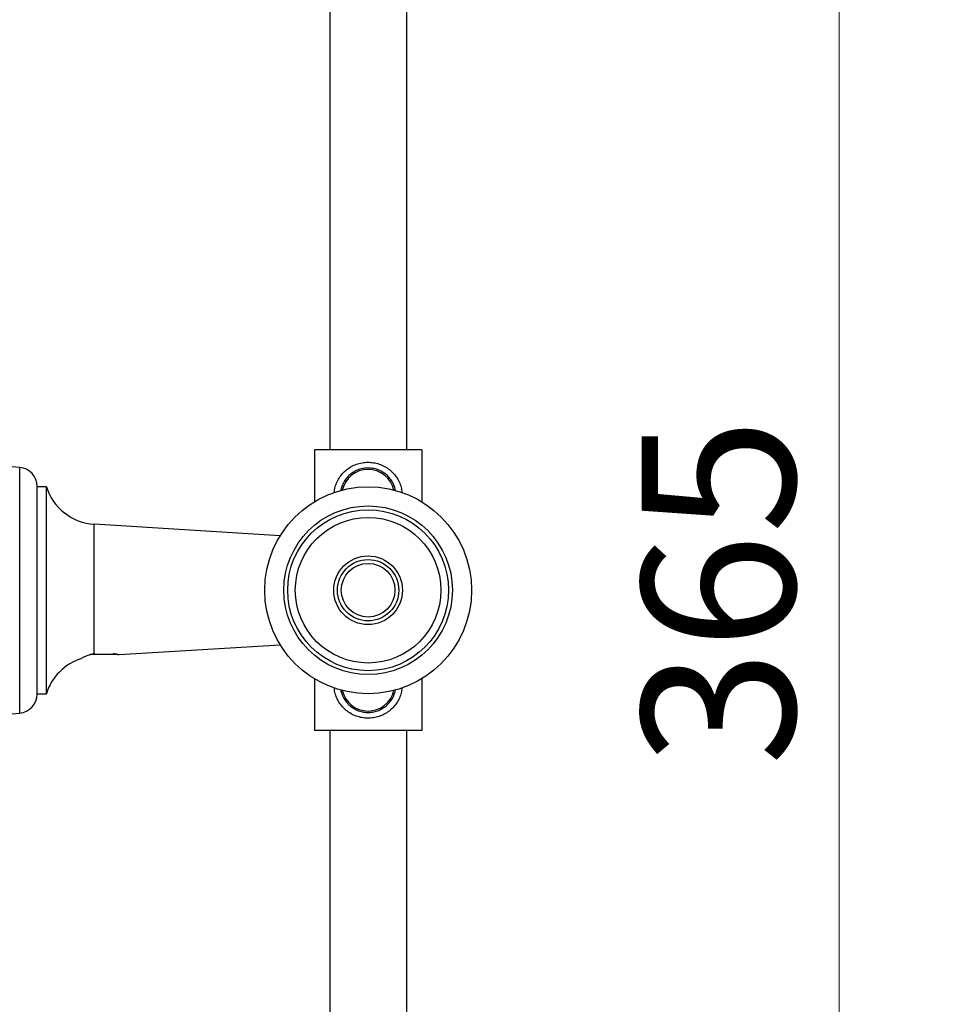
# Model space of a CAD drawing. Units: millimetres. Extents: x 80 to 1600, y 102 to 2296.
# Drawn here: x 1140 to 1262, y 1333 to 1462 of the extents above; entities that cross this region are included whole.
import ezdxf

# ---------------------------------------------------------------- set-up
doc = ezdxf.new("R2010")
doc.units = ezdxf.units.MM
doc.header["$LTSCALE"] = 8
doc.styles.add('SLDTEXTSTYLE2', font='TXT', dxfattribs={"width": 0.605})
doc.dimstyles.new('SLDDIMSTYLE0', dxfattribs={"dimtxt": 20, "dimasz": 26.416, "dimexe": 0, "dimexo": 0.0625, "dimgap": 5, "dimtad": 1, "dimrnd": 1e-09, "dimzin": 12, "dimdsep": 46, "dimtxsty": 'SLDTEXTSTYLE2', "dimsah": 1, "dimcen": 0.09, "dimadec": 0, "dimazin": 3, "dimtfac": 1, "dimtofl": 0, "dimtmove": 0, "dimatfit": 3, "dimfxl": 0, "dimfrac": 2, "dimtolj": 1, "dimtzin": 12, "dimarcsym": 0})
doc.dimstyles.new('SLDDIMSTYLE2', dxfattribs={"dimtxt": 20, "dimasz": 26.416, "dimexe": 0, "dimexo": 0.0625, "dimgap": 5, "dimtad": 1, "dimrnd": 1e-09, "dimzin": 12, "dimdsep": 46, "dimtxsty": 'SLDTEXTSTYLE2', "dimsah": 1, "dimcen": 0.09, "dimadec": 0, "dimazin": 3, "dimtfac": 1, "dimtmove": 0, "dimatfit": 0, "dimfxl": 0, "dimfrac": 2, "dimtolj": 1, "dimtzin": 12, "dimarcsym": 0})

# ---------------------------------------------------------------- blocks, each defined once
blk = doc.blocks.new('_D_4')
at = {"color": 7, "linetype": 'Continuous', "lineweight": 0}
for p, q in [((1124.4, 1425.09), (1124.4, 1625.59)), ((1190.4, 1577.59), (1190.4, 1625.59)), ((1124.4, 1617.59), (1073.6, 1617.59)), ((1190.4, 1617.59), (1262.18, 1617.59))]:
    blk.add_line(p, q, dxfattribs=at)
at = {"color": 7, "linetype": 'Continuous', "lineweight": 18}
for points in [[(1124.4, 1617.59), (1097.98, 1621.66), (1097.98, 1613.53)], [(1190.4, 1617.59), (1216.81, 1613.53), (1216.81, 1621.66)]]:
    blk.add_solid(points, dxfattribs=at)
at = {"color": 7, "linetype": 'Continuous', "lineweight": 18, "insert": (1231.62, 1643.37), "char_height": 20, "attachment_point": 1, "style": 'SLDTEXTSTYLE2'}
blk.add_mtext('66', dxfattribs=at)
blk = doc.blocks.new('_D_5')
at = {"color": 7, "linetype": 'Continuous', "lineweight": 0}
for p, q in [((1198.4, 1569.59), (1254.9, 1569.59)), ((1246.9, 1569.59), (1246.9, 1204.59)), ((1198.4, 1204.59), (1254.9, 1204.59))]:
    blk.add_line(p, q, dxfattribs=at)
at = {"color": 7, "linetype": 'Continuous', "lineweight": 18}
for points in [[(1246.9, 1569.59), (1242.83, 1543.18), (1250.96, 1543.18)], [(1246.9, 1204.59), (1250.96, 1231.01), (1242.83, 1231.01)]]:
    blk.add_solid(points, dxfattribs=at)
at = {"color": 7, "linetype": 'Continuous', "lineweight": 18, "insert": (1221.12, 1364.18), "char_height": 20, "attachment_point": 1, "rotation": 90, "style": 'SLDTEXTSTYLE2'}
blk.add_mtext('365', dxfattribs=at)

msp = doc.modelspace()

# ---------------------------------------------------------------- linework, layer by layer
at = {"color": 7, "linetype": 'Continuous', "lineweight": 25}
for p, q in [((1192.398, 1405.392), (1178.398, 1405.392)), ((1178.398, 1405.392), (1178.398, 1398.636)), ((1192.398, 1405.392), (1192.398, 1398.636)), ((1139.918, 1403.122), (1137.398, 1403.342)), ((1142.198, 1373.551), (1142.198, 1400.634)), ((1143.398, 1400.592), (1142.198, 1400.592)), ((1143.398, 1373.592), (1143.398, 1400.592)), ((1173.922, 1394.203), (1149.648, 1395.697)), ((1152.89, 1378.687), (1173.922, 1379.982)), ((1150.398, 1378.692), (1149.071, 1378.692)), ((1149.648, 1378.824), (1149.731, 1378.835)), ((1152.648, 1378.692), (1150.398, 1378.692)), ((1152.648, 1378.692), (1152.712, 1378.729)), ((1178.398, 1375.549), (1178.398, 1368.792)), ((1192.398, 1375.549), (1192.398, 1368.792)), ((1142.198, 1373.592), (1143.398, 1373.592)), ((1137.398, 1370.842), (1139.918, 1371.062)), ((1192.398, 1368.792), (1178.398, 1368.792))]:
    msp.add_line(p, q, dxfattribs=at)
at = {"color": 8, "linetype": 'Continuous', "lineweight": 25}
for p, q in [((1139.918, 1371.062), (1139.918, 1403.122)), ((1149.648, 1378.824), (1149.648, 1395.697))]:
    msp.add_line(p, q, dxfattribs=at)
at = {"color": 7, "linetype": 'Continuous', "lineweight": 25}
for radius in [13.5, 11, 10.5, 9.5, 4.482, 4, 3.5]:
    msp.add_circle((1185.398, 1387.092), radius, dxfattribs=at)
for centre, radius, start, end in [((1139.701, 1400.634), 2.498, 0, 85.01064), ((1150.078, 1402.684), 7, 197.38701, 266.4769), ((1150.078, 1371.501), 7, 108.0615, 162.61299), ((1139.701, 1373.551), 2.498, 274.98936, 0)]:
    msp.add_arc(centre, radius, start, end, dxfattribs=at)
at = {"color": 8, "linetype": 'Continuous', "lineweight": 25}
for centre, start, end in [((1185.398, 1399.404), 12.75359, 167.24641), ((1185.398, 1374.781), 192.75359, 347.24641)]:
    msp.add_arc(centre, 3.452, start, end, dxfattribs=at)
at = {"color": 7, "linetype": 'Continuous', "lineweight": 25}
for points, knots in [([(1180.398, 1569.592), (1180.398, 1569.581), (1180.398, 1569.559), (1180.398, 1569.378), (1180.398, 1569.092), (1180.398, 1568.69), (1180.398, 1568.176), (1180.398, 1567.551), (1180.398, 1566.836), (1180.398, 1566.043), (1180.398, 1565.182), (1180.398, 1564.231), (1180.398, 1563.19), (1180.398, 1562.062), (1180.398, 1560.85), (1180.398, 1559.554), (1180.398, 1558.178), (1180.398, 1556.722), (1180.398, 1555.19), (1180.398, 1553.584), (1180.398, 1551.936), (1180.398, 1550.255), (1180.398, 1548.546), (1180.398, 1546.778), (1180.398, 1544.954), (1180.398, 1543.037), (1180.398, 1541.027), (1180.398, 1538.921), (1180.398, 1536.761), (1180.398, 1534.55), (1180.398, 1532.29), (1180.398, 1530.028), (1180.398, 1527.769), (1180.398, 1525.519), (1180.398, 1523.235), (1180.398, 1520.918), (1180.398, 1518.483), (1180.398, 1515.925), (1180.398, 1513.241), (1180.398, 1510.528), (1180.398, 1507.788), (1180.398, 1505.024), (1180.398, 1502.239), (1180.398, 1499.436), (1180.398, 1496.582), (1180.398, 1493.68), (1180.398, 1490.732), (1180.398, 1487.773), (1180.398, 1484.807), (1180.398, 1481.836), (1180.398, 1478.862), (1180.398, 1475.791), (1180.398, 1472.623), (1180.398, 1469.357), (1180.398, 1466.1), (1180.398, 1462.852), (1180.398, 1459.616), (1180.398, 1456.395), (1180.398, 1453.189), (1180.398, 1450), (1180.398, 1446.83), (1180.398, 1443.7), (1180.398, 1440.611), (1180.398, 1437.564), (1180.398, 1434.542), (1180.398, 1431.413), (1180.398, 1428.179), (1180.398, 1424.842), (1180.398, 1421.541), (1180.398, 1418.279), (1180.398, 1415.055), (1180.398, 1411.872), (1180.398, 1408.728), (1180.398, 1406.574), (1180.398, 1405.465), (1180.398, 1405.392)], [0, 0, 0, 0, 0.0190529, 0.038094, 0.0571131, 0.0760999, 0.0950441, 0.1139352, 0.1327627, 0.1499565, 0.1670799, 0.184125, 0.2010832, 0.217947, 0.234711, 0.2513698, 0.2679179, 0.2843496, 0.3006593, 0.316841, 0.332889, 0.3478922, 0.3627664, 0.3775064, 0.3921094, 0.4065737, 0.4217614, 0.4367892, 0.451655, 0.4663565, 0.4808911, 0.4952563, 0.5086431, 0.5218745, 0.5349484, 0.5478645, 0.5606237, 0.5746797, 0.5885426, 0.602213, 0.6156917, 0.6289789, 0.6420751, 0.6549801, 0.6676938, 0.6806729, 0.6934507, 0.7060309, 0.7184167, 0.7306112, 0.7426173, 0.7544374, 0.7672275, 0.7797981, 0.7921516, 0.8042921, 0.8162253, 0.8279565, 0.8394907, 0.8508325, 0.8619861, 0.8729552, 0.8835524, 0.893978, 0.9042359, 0.9143309, 0.9256105, 0.9366918, 0.9475805, 0.9582817, 0.9688002, 0.9791402, 0.9893057, 0.9993023, 1, 1, 1, 1]), ([(1190.398, 1569.592), (1190.398, 1569.581), (1190.398, 1569.559), (1190.398, 1569.378), (1190.398, 1569.092), (1190.398, 1568.69), (1190.398, 1568.176), (1190.398, 1567.551), (1190.398, 1566.836), (1190.398, 1566.043), (1190.398, 1565.182), (1190.398, 1564.231), (1190.398, 1563.19), (1190.398, 1562.062), (1190.398, 1560.85), (1190.398, 1559.554), (1190.398, 1558.178), (1190.398, 1556.722), (1190.398, 1555.19), (1190.398, 1553.584), (1190.398, 1551.936), (1190.398, 1550.255), (1190.398, 1548.546), (1190.398, 1546.778), (1190.398, 1544.954), (1190.398, 1543.037), (1190.398, 1541.027), (1190.398, 1538.921), (1190.398, 1536.761), (1190.398, 1534.55), (1190.398, 1532.29), (1190.398, 1530.028), (1190.398, 1527.769), (1190.398, 1525.519), (1190.398, 1523.235), (1190.398, 1520.918), (1190.398, 1518.483), (1190.398, 1515.925), (1190.398, 1513.241), (1190.398, 1510.528), (1190.398, 1507.788), (1190.398, 1505.024), (1190.398, 1502.239), (1190.398, 1499.436), (1190.398, 1496.582), (1190.398, 1493.68), (1190.398, 1490.732), (1190.398, 1487.773), (1190.398, 1484.807), (1190.398, 1481.836), (1190.398, 1478.862), (1190.398, 1475.791), (1190.398, 1472.623), (1190.398, 1469.357), (1190.398, 1466.1), (1190.398, 1462.852), (1190.398, 1459.616), (1190.398, 1456.395), (1190.398, 1453.189), (1190.398, 1450), (1190.398, 1446.83), (1190.398, 1443.7), (1190.398, 1440.611), (1190.398, 1437.564), (1190.398, 1434.542), (1190.398, 1431.413), (1190.398, 1428.179), (1190.398, 1424.842), (1190.398, 1421.541), (1190.398, 1418.279), (1190.398, 1415.055), (1190.398, 1411.872), (1190.398, 1408.728), (1190.398, 1406.574), (1190.398, 1405.465), (1190.398, 1405.392)], [0, 0, 0, 0, 0.0190529, 0.038094, 0.0571131, 0.0760999, 0.0950441, 0.1139352, 0.1327627, 0.1499565, 0.1670799, 0.184125, 0.2010832, 0.217947, 0.234711, 0.2513698, 0.2679179, 0.2843496, 0.3006593, 0.316841, 0.332889, 0.3478922, 0.3627664, 0.3775064, 0.3921094, 0.4065737, 0.4217614, 0.4367892, 0.451655, 0.4663565, 0.4808911, 0.4952563, 0.5086431, 0.5218745, 0.5349484, 0.5478645, 0.5606237, 0.5746797, 0.5885426, 0.602213, 0.6156917, 0.6289789, 0.6420751, 0.6549801, 0.6676938, 0.6806729, 0.6934507, 0.7060309, 0.7184167, 0.7306112, 0.7426173, 0.7544374, 0.7672275, 0.7797981, 0.7921516, 0.8042921, 0.8162253, 0.8279565, 0.8394907, 0.8508325, 0.8619861, 0.8729552, 0.8835524, 0.893978, 0.9042359, 0.9143309, 0.9256105, 0.9366918, 0.9475805, 0.9582817, 0.9688002, 0.9791402, 0.9893057, 0.9993023, 1, 1, 1, 1]), ([(1180.985, 1399.847), (1180.994, 1399.969), (1181.021, 1400.333), (1181.199, 1400.918), (1181.503, 1401.58), (1181.921, 1402.18), (1182.434, 1402.709), (1183.031, 1403.145), (1183.698, 1403.482), (1184.416, 1403.702), (1185.166, 1403.805), (1185.925, 1403.779), (1186.672, 1403.629), (1187.383, 1403.354), (1188.037, 1402.966), (1188.613, 1402.473), (1189.095, 1401.894), (1189.464, 1401.244), (1189.725, 1400.552), (1189.793, 1400.068), (1189.827, 1399.83)], [0, 0, 0, 0, 0.0282574, 0.08413557, 0.14001629, 0.19617946, 0.25234629, 0.30921255, 0.36608201, 0.42374276, 0.481405, 0.53961834, 0.59783084, 0.65614111, 0.71444833, 0.77235464, 0.83025682, 0.88740274, 0.9445454, 1, 1, 1, 1]), ([(1188.975, 1400.107), (1188.959, 1400.185), (1188.921, 1400.373), (1188.826, 1400.661), (1188.697, 1400.969), (1188.538, 1401.264), (1188.354, 1401.543), (1188.144, 1401.804), (1187.911, 1402.045), (1187.657, 1402.264), (1187.384, 1402.458), (1187.095, 1402.627), (1186.791, 1402.768), (1186.475, 1402.881), (1186.15, 1402.965), (1185.819, 1403.019), (1185.484, 1403.042), (1185.149, 1403.035), (1184.815, 1402.996), (1184.487, 1402.928), (1184.166, 1402.83), (1183.856, 1402.703), (1183.558, 1402.548), (1183.276, 1402.367), (1183.012, 1402.16), (1182.768, 1401.93), (1182.547, 1401.679), (1182.349, 1401.409), (1182.177, 1401.122), (1182.032, 1400.82), (1181.917, 1400.506), (1181.846, 1400.263), (1181.823, 1400.124), (1181.818, 1400.094)], [0, 0, 0, 0, 0.0238613, 0.057207, 0.090553, 0.1238995, 0.1572465, 0.1905942, 0.2239426, 0.2572918, 0.2906419, 0.3239927, 0.3573444, 0.3906967, 0.4240498, 0.4574034, 0.4907574, 0.5241118, 0.5574663, 0.5908208, 0.6241751, 0.6575291, 0.6908826, 0.7242356, 0.757588, 0.7909396, 0.8242904, 0.8576404, 0.8909896, 0.924338, 0.9576857, 0.9910327, 1, 1, 1, 1]), ([(1147.907, 1378.158), (1147.905, 1378.157), (1147.9, 1378.154), (1147.956, 1378.188), (1148.061, 1378.249), (1148.22, 1378.337), (1148.432, 1378.444), (1148.702, 1378.564), (1149.008, 1378.675), (1149.326, 1378.766), (1149.54, 1378.805), (1149.648, 1378.824)], [0, 0, 0, 0, 0.0640208, 0.1751267, 0.2892832, 0.4043481, 0.5220087, 0.6528463, 0.7870364, 0.8924416, 1, 1, 1, 1]), ([(1152.11, 1378.836), (1152.157, 1378.83), (1152.309, 1378.809), (1152.511, 1378.771), (1152.712, 1378.73), (1152.839, 1378.701), (1152.9, 1378.687), (1152.892, 1378.689), (1152.889, 1378.69)], [0, 0, 0, 0, 0.0932528, 0.3001019, 0.5060264, 0.7180806, 0.9210221, 1, 1, 1, 1]), ([(1181.775, 1372.225), (1181.653, 1372.408), (1181.411, 1372.773), (1181.153, 1373.406), (1181.003, 1373.938), (1180.986, 1374.268), (1180.982, 1374.353)], [0, 0, 0, 0, 0.2851056, 0.5701994, 0.8888805, 1, 1, 1, 1]), ([(1189.822, 1374.35), (1189.794, 1374.133), (1189.735, 1373.676), (1189.495, 1373.011), (1189.147, 1372.369), (1188.691, 1371.795), (1188.145, 1371.299), (1187.519, 1370.9), (1186.831, 1370.605), (1186.099, 1370.429), (1185.342, 1370.374), (1184.585, 1370.448), (1183.849, 1370.645), (1183.157, 1370.965), (1182.584, 1371.358), (1182.121, 1371.784), (1181.89, 1372.078), (1181.775, 1372.225)], [0, 0, 0, 0, 0.0612223, 0.1290691, 0.1969194, 0.2652314, 0.3335479, 0.4027679, 0.4719915, 0.5421486, 0.6123069, 0.6830441, 0.7537798, 0.8245171, 0.8952504, 0.947626, 1, 1, 1, 1]), ([(1181.819, 1374.088), (1181.835, 1374.006), (1181.874, 1373.815), (1181.969, 1373.524), (1182.099, 1373.216), (1182.257, 1372.921), (1182.442, 1372.642), (1182.652, 1372.381), (1182.885, 1372.14), (1183.138, 1371.921), (1183.411, 1371.727), (1183.701, 1371.558), (1184.005, 1371.417), (1184.321, 1371.304), (1184.646, 1371.22), (1184.977, 1371.166), (1185.312, 1371.143), (1185.647, 1371.15), (1185.981, 1371.188), (1186.309, 1371.257), (1186.63, 1371.355), (1186.94, 1371.482), (1187.238, 1371.637), (1187.519, 1371.818), (1187.783, 1372.025), (1188.027, 1372.254), (1188.249, 1372.505), (1188.447, 1372.776), (1188.619, 1373.063), (1188.764, 1373.364), (1188.879, 1373.678), (1188.95, 1373.923), (1188.973, 1374.063), (1188.978, 1374.093)], [0, 0, 0, 0, 0.0248628, 0.0581657, 0.0914688, 0.1247724, 0.1580765, 0.1913813, 0.2246868, 0.2579931, 0.2913002, 0.3246082, 0.3579169, 0.3912264, 0.4245365, 0.4578472, 0.4911583, 0.5244698, 0.5577814, 0.5910929, 0.6244043, 0.6577154, 0.6910261, 0.7243362, 0.7576456, 0.7909543, 0.8242622, 0.8575693, 0.8908756, 0.9241811, 0.9574859, 0.99079, 1, 1, 1, 1]), ([(1180.398, 1368.792), (1180.398, 1368.167), (1180.398, 1366.371), (1180.398, 1363.394), (1180.398, 1359.841), (1180.398, 1356.37), (1180.398, 1352.984), (1180.398, 1349.688), (1180.398, 1346.354), (1180.398, 1342.985), (1180.398, 1339.582), (1180.398, 1336.145), (1180.398, 1332.677), (1180.398, 1329.303), (1180.398, 1326.027), (1180.398, 1322.849), (1180.398, 1319.652), (1180.398, 1316.44), (1180.398, 1313.231), (1180.398, 1310.03), (1180.398, 1306.836), (1180.398, 1303.633), (1180.398, 1300.402), (1180.398, 1297.145), (1180.398, 1293.866), (1180.398, 1290.589), (1180.398, 1287.317), (1180.398, 1284.053), (1180.398, 1280.8), (1180.398, 1277.664), (1180.398, 1274.644), (1180.398, 1271.739), (1180.398, 1268.853), (1180.398, 1265.991), (1180.398, 1263.155), (1180.398, 1260.348), (1180.398, 1257.652), (1180.398, 1255.065), (1180.398, 1252.585), (1180.398, 1250.139), (1180.398, 1247.73), (1180.398, 1245.36), (1180.398, 1243.033), (1180.398, 1240.75), (1180.398, 1238.515), (1180.398, 1236.33), (1180.398, 1234.196), (1180.398, 1232.118), (1180.398, 1230.137), (1180.398, 1228.25), (1180.398, 1226.455), (1180.398, 1224.718), (1180.398, 1223.042), (1180.398, 1221.394), (1180.398, 1219.782), (1180.398, 1218.213), (1180.398, 1216.72), (1180.398, 1215.304), (1180.398, 1213.968), (1180.398, 1212.738), (1180.398, 1211.61), (1180.398, 1210.581), (1180.398, 1209.63), (1180.398, 1208.759), (1180.398, 1207.938), (1180.398, 1207.178), (1180.398, 1206.493), (1180.398, 1205.911), (1180.398, 1205.432), (1180.398, 1205.058), (1180.398, 1204.792), (1180.398, 1204.624), (1180.398, 1204.603), (1180.398, 1204.592)], [0, 0, 0, 0, 0.0060329, 0.0173412, 0.0288659, 0.0406136, 0.0512957, 0.0621648, 0.0732258, 0.0844846, 0.0959472, 0.1076201, 0.1195106, 0.1316237, 0.1426698, 0.153902, 0.165324, 0.1769404, 0.1887559, 0.200559, 0.2125642, 0.2247769, 0.2371998, 0.2500954, 0.2632152, 0.2765624, 0.2901407, 0.303954, 0.3180066, 0.3323034, 0.3454874, 0.3588768, 0.3724717, 0.3862721, 0.4002782, 0.4144905, 0.4289097, 0.44231, 0.455886, 0.4696387, 0.4835691, 0.4976758, 0.511956, 0.526407, 0.541026, 0.5558106, 0.5707584, 0.585867, 0.6011345, 0.6156731, 0.6303495, 0.6451619, 0.6601057, 0.6751759, 0.6912921, 0.707539, 0.7239109, 0.740402, 0.7570066, 0.7737192, 0.7895707, 0.8055088, 0.8215287, 0.8376231, 0.8537853, 0.871895, 0.8900712, 0.9083045, 0.9265855, 0.9449049, 0.9632532, 0.9816213, 1, 1, 1, 1]), ([(1190.398, 1368.792), (1190.398, 1368.167), (1190.398, 1366.371), (1190.398, 1363.394), (1190.398, 1359.841), (1190.398, 1356.37), (1190.398, 1352.984), (1190.398, 1349.688), (1190.398, 1346.354), (1190.398, 1342.985), (1190.398, 1339.582), (1190.398, 1336.145), (1190.398, 1332.677), (1190.398, 1329.303), (1190.398, 1326.027), (1190.398, 1322.849), (1190.398, 1319.652), (1190.398, 1316.44), (1190.398, 1313.231), (1190.398, 1310.03), (1190.398, 1306.836), (1190.398, 1303.633), (1190.398, 1300.402), (1190.398, 1297.145), (1190.398, 1293.866), (1190.398, 1290.589), (1190.398, 1287.317), (1190.398, 1284.053), (1190.398, 1280.8), (1190.398, 1277.664), (1190.398, 1274.644), (1190.398, 1271.739), (1190.398, 1268.853), (1190.398, 1265.991), (1190.398, 1263.155), (1190.398, 1260.348), (1190.398, 1257.652), (1190.398, 1255.065), (1190.398, 1252.585), (1190.398, 1250.139), (1190.398, 1247.73), (1190.398, 1245.36), (1190.398, 1243.033), (1190.398, 1240.75), (1190.398, 1238.515), (1190.398, 1236.33), (1190.398, 1234.196), (1190.398, 1232.118), (1190.398, 1230.137), (1190.398, 1228.25), (1190.398, 1226.455), (1190.398, 1224.718), (1190.398, 1223.042), (1190.398, 1221.394), (1190.398, 1219.782), (1190.398, 1218.213), (1190.398, 1216.72), (1190.398, 1215.304), (1190.398, 1213.968), (1190.398, 1212.738), (1190.398, 1211.61), (1190.398, 1210.581), (1190.398, 1209.63), (1190.398, 1208.759), (1190.398, 1207.938), (1190.398, 1207.178), (1190.398, 1206.493), (1190.398, 1205.911), (1190.398, 1205.432), (1190.398, 1205.058), (1190.398, 1204.792), (1190.398, 1204.624), (1190.398, 1204.603), (1190.398, 1204.592)], [0, 0, 0, 0, 0.0060329, 0.0173412, 0.0288659, 0.0406136, 0.0512957, 0.0621648, 0.0732258, 0.0844846, 0.0959472, 0.1076201, 0.1195106, 0.1316237, 0.1426698, 0.153902, 0.165324, 0.1769404, 0.1887559, 0.200559, 0.2125642, 0.2247769, 0.2371998, 0.2500954, 0.2632152, 0.2765624, 0.2901407, 0.303954, 0.3180066, 0.3323034, 0.3454874, 0.3588768, 0.3724717, 0.3862721, 0.4002782, 0.4144905, 0.4289097, 0.44231, 0.455886, 0.4696387, 0.4835691, 0.4976758, 0.511956, 0.526407, 0.541026, 0.5558106, 0.5707584, 0.585867, 0.6011345, 0.6156731, 0.6303495, 0.6451619, 0.6601057, 0.6751759, 0.6912921, 0.707539, 0.7239109, 0.740402, 0.7570066, 0.7737192, 0.7895707, 0.8055088, 0.8215287, 0.8376231, 0.8537853, 0.871895, 0.8900712, 0.9083045, 0.9265855, 0.9449049, 0.9632532, 0.9816213, 1, 1, 1, 1])]:
    msp.add_open_spline(points, degree=3, knots=knots, dxfattribs=at)

# ---------------------------------------------------------------- dimensions: what is measured, and where the dimension line sits
at = {"color": 7, "linetype": 'Continuous', "lineweight": 18}
dim = msp.add_linear_dim(base=(1190.398, 1617.592), p1=(1124.398, 1417.092), p2=(1190.398, 1569.592), dimstyle='SLDDIMSTYLE2', dxfattribs=at)
dim.commit()
dim.dimension.update_dxf_attribs({"geometry": '_D_4', "text_midpoint": (1246.898, 1617.592), "dimtype": 160})
dim = msp.add_linear_dim(base=(1246.898, 1204.592), p1=(1190.398, 1569.592), p2=(1190.398, 1204.592), angle=90, dimstyle='SLDDIMSTYLE0', dxfattribs=at)
dim.commit()
dim.dimension.update_dxf_attribs({"geometry": '_D_5', "text_midpoint": (1246.898, 1387.092), "dimtype": 160})

doc.saveas('drawing.dxf')
